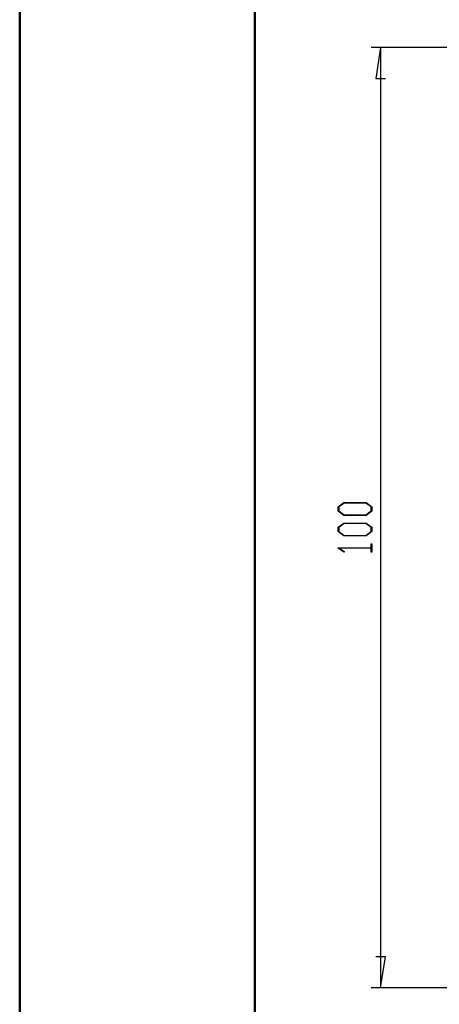
# Model space of a CAD drawing. Units: millimetres. Extents: x 0 to 841, y 0 to 594.
# Drawn here: x 0 to 45, y 367 to 472 of the extents above; entities that cross this region are included whole.
import ezdxf

# ---------------------------------------------------------------- set-up
doc = ezdxf.new("R2010")
doc.units = ezdxf.units.MM
doc.layers.add('LAYER_1', color=179, linetype='Continuous')

msp = doc.modelspace()

# ---------------------------------------------------------------- linework, layer by layer
at = {"color": 7, "linetype": 'Continuous', "lineweight": 50}
for p, q in [((0.08, 0.04), (0.08, 594.04)), ((25.08, 10.04), (25.08, 584.04))]:
    msp.add_line(p, q, dxfattribs=at)
at = {"layer": 'LAYER_1'}
for p, q in [((64.38, 469.05), (37.45, 469.05)), ((38.45, 469.05), (37.94, 465.74)), ((38.45, 469.05), (38.45, 369.05)), ((37.94, 465.74), (38.96, 465.74)), ((33.94, 420.21), (34.54, 420.67)), ((33.94, 419.76), (33.94, 420.21)), ((34.57, 420.61), (34.01, 420.19)), ((34.01, 420.19), (34.01, 419.78)), ((34.54, 420.67), (36.9, 420.67)), ((36.88, 420.61), (34.57, 420.61)), ((37.43, 420.19), (36.88, 420.61)), ((36.9, 420.67), (37.51, 420.21)), ((37.43, 419.78), (37.43, 420.19)), ((37.51, 420.21), (37.51, 419.76)), ((34.54, 419.3), (33.94, 419.76)), ((34.01, 419.78), (34.57, 419.36)), ((36.9, 419.3), (34.54, 419.3)), ((34.57, 419.36), (36.88, 419.36)), ((36.88, 419.36), (37.43, 419.78)), ((37.51, 419.76), (36.9, 419.3)), ((33.94, 418.03), (34.54, 418.48)), ((33.94, 417.57), (33.94, 418.03)), ((34.57, 418.42), (34.01, 418)), ((34.01, 418), (34.01, 417.59)), ((34.54, 418.48), (36.9, 418.48)), ((36.88, 418.42), (34.57, 418.42)), ((37.43, 418), (36.88, 418.42)), ((36.9, 418.48), (37.51, 418.03)), ((37.43, 417.59), (37.43, 418)), ((37.51, 418.03), (37.51, 417.57)), ((34.54, 417.11), (33.94, 417.57)), ((34.01, 417.59), (34.57, 417.17)), ((36.9, 417.11), (34.54, 417.11)), ((34.57, 417.17), (36.88, 417.17)), ((36.88, 417.17), (37.43, 417.59)), ((37.51, 417.57), (36.9, 417.11)), ((33.94, 415.81), (33.94, 415.85)), ((33.94, 415.85), (37.43, 415.85)), ((34.53, 415.37), (33.94, 415.81)), ((37.43, 415.8), (34.07, 415.8)), ((34.07, 415.8), (34.59, 415.41)), ((37.43, 415.85), (37.43, 416.26)), ((37.43, 416.26), (37.51, 416.26)), ((37.43, 415.39), (37.43, 415.8)), ((37.51, 416.26), (37.51, 415.39)), ((34.59, 415.41), (34.53, 415.37)), ((37.51, 415.39), (37.43, 415.39)), ((38.96, 372.35), (37.94, 372.35)), ((38.45, 369.05), (38.96, 372.35)), ((63.42, 369.05), (37.45, 369.05))]:
    msp.add_line(p, q, dxfattribs=at)

doc.saveas('drawing.dxf')
